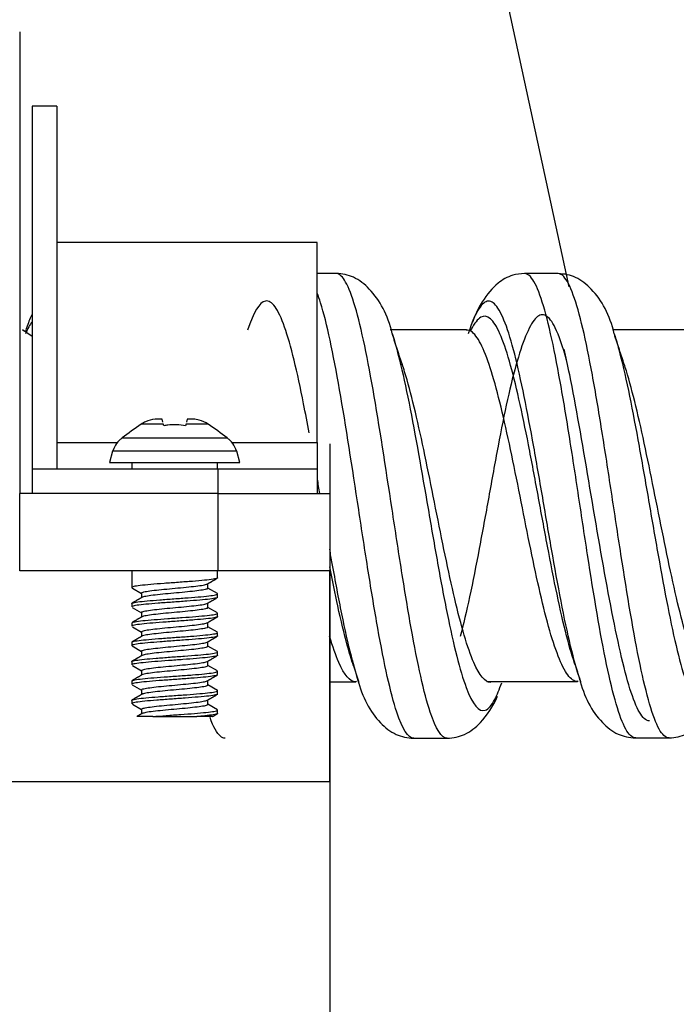
# Model space of a CAD drawing. Units: inches. Extents: x 0.3 to 16.7, y 0.3 to 10.7.
# Drawn here: x 3.5 to 4, y 5 to 5.8 of the extents above; entities that cross this region are included whole.
import ezdxf

# ---------------------------------------------------------------- set-up
doc = ezdxf.new("R2010")
doc.units = ezdxf.units.IN
doc.header["$MEASUREMENT"] = 0
doc.layers.add('GEOM', color=7, linetype='CONTINUOUS', lineweight=30)
doc.layers.add('TXT_NOTES_DIMS', color=7, linetype='CONTINUOUS', lineweight=30)

msp = doc.modelspace()

# ---------------------------------------------------------------- linework, layer by layer
at = {"layer": 'GEOM', "linetype": 'Continuous'}
for p, q in [((3.51197, 5.74175), (3.51197, 5.36925)), ((3.54197, 5.68175), (3.52197, 5.68175)), ((3.52197, 5.68175), (3.52197, 5.38925)), ((3.54197, 5.68175), (3.54197, 5.38925)), ((3.75197, 5.57175), (3.54197, 5.57175)), ((3.75197, 5.41031), (3.75197, 5.57175)), ((3.522, 5.49587), (3.5143, 5.50113)), ((3.51497, 5.50058), (3.51431, 5.50113)), ((3.51687, 5.50113), (3.51656, 5.50017)), ((3.87298, 5.50073), (3.87241, 5.50116)), ((3.87465, 5.50097), (3.87441, 5.50025)), ((3.62747, 5.42688), (3.62698, 5.42917)), ((3.64695, 5.42917), (3.64647, 5.42689)), ((3.62785, 5.42512), (3.60996, 5.42512)), ((3.66398, 5.42512), (3.64609, 5.42512)), ((3.54197, 5.41031), (3.59104, 5.41031)), ((3.59459, 5.41406), (3.67934, 5.41406)), ((3.6829, 5.41031), (3.75197, 5.41031)), ((3.75197, 5.41031), (3.75197, 5.38925)), ((3.58691, 5.40337), (3.58447, 5.39425)), ((3.68702, 5.40337), (3.58691, 5.40337)), ((3.58739, 5.40425), (3.58717, 5.40425)), ((3.68677, 5.40425), (3.68655, 5.40425)), ((3.68947, 5.39425), (3.68702, 5.40337)), ((3.58447, 5.39425), (3.68947, 5.39425)), ((3.60232, 5.39425), (3.60232, 5.38925)), ((3.67162, 5.38925), (3.67162, 5.39425)), ((3.52197, 5.38925), (3.67197, 5.38925)), ((3.52197, 5.38925), (3.52197, 5.36925)), ((3.67197, 5.38925), (3.75197, 5.38925)), ((3.67197, 5.36925), (3.67197, 5.38925)), ((3.75197, 5.38925), (3.75197, 5.36925)), ((3.67197, 5.36925), (3.51197, 5.36925)), ((3.51197, 5.30675), (3.51197, 5.36925)), ((3.67197, 5.36925), (3.76197, 5.36925)), ((3.67197, 5.30675), (3.67197, 5.36925)), ((3.76197, 5.36925), (3.76197, 5.30675)), ((3.67197, 5.30675), (3.51197, 5.30675)), ((3.60232, 5.30675), (3.60232, 5.29336)), ((3.67162, 5.30118), (3.67162, 5.30675)), ((3.76197, 5.30675), (3.67197, 5.30675)), ((3.76197, 5.13675), (3.76197, 5.30675)), ((3.60295, 5.29285), (3.61013, 5.28866)), ((3.66381, 5.29276), (3.66381, 5.29647)), ((3.67148, 5.28849), (3.66381, 5.29296)), ((3.61013, 5.28886), (3.61013, 5.28515)), ((3.67162, 5.28556), (3.67162, 5.28825)), ((3.60232, 5.28044), (3.60232, 5.27775)), ((3.60276, 5.27733), (3.61013, 5.27304)), ((3.66381, 5.27714), (3.66381, 5.28085)), ((3.67149, 5.27286), (3.66381, 5.27734)), ((3.61013, 5.27323), (3.61013, 5.26952)), ((3.67162, 5.26993), (3.67162, 5.27263)), ((3.60232, 5.26482), (3.60237, 5.26496)), ((3.60232, 5.26482), (3.60232, 5.26211)), ((3.60302, 5.26156), (3.61013, 5.25741)), ((3.66381, 5.26152), (3.66381, 5.26522)), ((3.67148, 5.25724), (3.66381, 5.26171)), ((3.61013, 5.25761), (3.61013, 5.2539)), ((3.67162, 5.25431), (3.67162, 5.257)), ((3.60232, 5.24919), (3.60232, 5.2465)), ((3.60258, 5.24619), (3.61013, 5.24179)), ((3.66381, 5.24589), (3.66381, 5.2496)), ((3.67146, 5.24162), (3.66381, 5.24609)), ((3.61013, 5.24198), (3.61013, 5.23827)), ((3.67162, 5.23868), (3.67162, 5.24138)), ((3.60232, 5.23356), (3.60232, 5.23087)), ((3.603, 5.23032), (3.61013, 5.22616)), ((3.66381, 5.23027), (3.66381, 5.23397)), ((3.67142, 5.22602), (3.66381, 5.23046)), ((3.61013, 5.22635), (3.61013, 5.22265)), ((3.67162, 5.22306), (3.67162, 5.22575)), ((3.60232, 5.21794), (3.60232, 5.21524)), ((3.6027, 5.21487), (3.61013, 5.21054)), ((3.66381, 5.21464), (3.66381, 5.21835)), ((3.67139, 5.21041), (3.66381, 5.21483)), ((3.78283, 5.21727), (3.78353, 5.21785)), ((3.96185, 5.21747), (3.9625, 5.21795)), ((3.61013, 5.21073), (3.61013, 5.20702)), ((3.67162, 5.20743), (3.67162, 5.21013)), ((3.60232, 5.20231), (3.60232, 5.19962)), ((3.60289, 5.19913), (3.61013, 5.19491)), ((3.61013, 5.1951), (3.61013, 5.1914)), ((3.66381, 5.19902), (3.66381, 5.20272)), ((3.67139, 5.19479), (3.66381, 5.19921)), ((3.61925, 5.18925), (3.65474, 5.18925)), ((3.67162, 5.19181), (3.67162, 5.1945)), ((3.22197, 5.13675), (3.76197, 5.13675))]:
    msp.add_line(p, q, dxfattribs=at)
for centre, start, end in [((3.60623, 5.3982), 162.38421, 165), ((3.6677, 5.3982), 15, 17.61579)]:
    msp.add_arc(centre, 0.02, start, end, dxfattribs=at)
for points, degree in [([(3.76714, 5.54676), (3.75955, 5.54676), (3.75197, 5.54676)], 2), ([(3.94618, 5.54662), (3.93271, 5.54662), (3.91924, 5.54662)], 2), ([(3.522, 5.50777), (3.52019, 5.50542), (3.51839, 5.50215), (3.51658, 5.49809)], 3), ([(3.87241, 5.50116), (3.84165, 5.50116), (3.81089, 5.50116)], 2), ([(3.82063, 5.47305), (3.81657, 5.48515), (3.81261, 5.49757)], 2), ([(4.05129, 5.50113), (4.02069, 5.50113), (3.99009, 5.50113)], 2), ([(3.99955, 5.4734), (3.99553, 5.48541), (3.99159, 5.49773)], 2), ([(3.62698, 5.42917), (3.62527, 5.42921), (3.62357, 5.42921), (3.62188, 5.42917)], 3), ([(3.65206, 5.42917), (3.65037, 5.42921), (3.64866, 5.42921), (3.64695, 5.42917)], 3), ([(3.60996, 5.42512), (3.60477, 5.42153), (3.59967, 5.41781), (3.59459, 5.41406)], 3), ([(3.62812, 5.42384), (3.62803, 5.42426), (3.62794, 5.42469), (3.62785, 5.42512)], 3), ([(3.64609, 5.42512), (3.646, 5.42469), (3.64591, 5.42426), (3.64582, 5.42384)], 3), ([(3.67934, 5.41406), (3.67427, 5.41781), (3.66917, 5.42153), (3.66398, 5.42512)], 3), ([(3.75411, 5.3691), (3.75342, 5.37306), (3.75273, 5.377), (3.75205, 5.38093)], 3), ([(3.66334, 5.2962), (3.6673, 5.29852), (3.67128, 5.30083)], 2), ([(3.61057, 5.28541), (3.60657, 5.28306), (3.60255, 5.28072)], 2), ([(3.66343, 5.28063), (3.66722, 5.28285), (3.67102, 5.28505)], 2), ([(3.61059, 5.26979), (3.60657, 5.26744), (3.60255, 5.2651)], 2), ([(3.66336, 5.26496), (3.66725, 5.26724), (3.67114, 5.2695)], 2), ([(3.61057, 5.25415), (3.60655, 5.2518), (3.60252, 5.24946)], 2), ([(3.66342, 5.24937), (3.66723, 5.2516), (3.67106, 5.25383)], 2), ([(3.61054, 5.23851), (3.60651, 5.23616), (3.60249, 5.23382)], 2), ([(3.66339, 5.23373), (3.66722, 5.23597), (3.67105, 5.2382)], 2), ([(3.78101, 5.23082), (3.78315, 5.22425), (3.78526, 5.21761)], 2), ([(3.96012, 5.23053), (3.96226, 5.22396), (3.96437, 5.21733)], 2), ([(3.61051, 5.22287), (3.60649, 5.22052), (3.60246, 5.21818)], 2), ([(3.66339, 5.2181), (3.66728, 5.22038), (3.67118, 5.22265)], 2), ([(3.76197, 5.21726), (3.7724, 5.21726), (3.78283, 5.21727)], 2), ([(3.88862, 5.21748), (3.92523, 5.21748), (3.96183, 5.21747)], 2), ([(3.6105, 5.20724), (3.60647, 5.20489), (3.60245, 5.20255)], 2), ([(3.66341, 5.20249), (3.66722, 5.20472), (3.67102, 5.20693)], 2), ([(3.61049, 5.19161), (3.60683, 5.18947)], 1), ([(3.66736, 5.18917), (3.66928, 5.1903), (3.67121, 5.19142)], 2), ([(3.82973, 5.1718), (3.84322, 5.17181), (3.8567, 5.17181)], 2), ([(4.00867, 5.17203), (4.02215, 5.17202), (4.03563, 5.17202)], 2)]:
    msp.add_open_spline(points, degree=degree, dxfattribs=at)
for points, knots in [([(3.81241, 5.49819), (3.80879, 5.51344), (3.79978, 5.53018), (3.78241, 5.5444), (3.77223, 5.5465), (3.76708, 5.54676)], [0, 0, 0, 0, 0.553787, 0.793671, 1, 1, 1, 1]), ([(3.85672, 5.17181), (3.85216, 5.17182), (3.84505, 5.18326), (3.8354, 5.22005), (3.82771, 5.2593), (3.82002, 5.30611), (3.80973, 5.37321), (3.79948, 5.44087), (3.78925, 5.49449), (3.78156, 5.52508), (3.77421, 5.54281), (3.7694, 5.54671), (3.76717, 5.54676)], [0, 0, 0, 0, 0.152418, 0.23831, 0.324201, 0.410093, 0.495984, 0.667767, 0.753659, 0.83955, 0.925441, 1, 1, 1, 1]), ([(3.91923, 5.54662), (3.9158, 5.54649), (3.90746, 5.54531), (3.89621, 5.53874), (3.88367, 5.52371), (3.87676, 5.5081), (3.8737, 5.49813)], [0, 0, 0, 0, 0.135609, 0.353827, 0.646908, 1, 1, 1, 1]), ([(4.00876, 5.17203), (4.00865, 5.17203), (4.00599, 5.17208), (4.00076, 5.17695), (3.99307, 5.19753), (3.98275, 5.24017), (3.97249, 5.30237), (3.9623, 5.37028), (3.95461, 5.42032), (3.94692, 5.46603), (3.93923, 5.50412), (3.93154, 5.53134), (3.92489, 5.54442), (3.9208, 5.54661), (3.91927, 5.54662)], [0, 0, 0, 0, 0.003545, 0.08949, 0.175436, 0.261381, 0.433272, 0.519218, 0.605164, 0.691109, 0.777055, 0.863, 0.948946, 1, 1, 1, 1]), ([(3.9915, 5.49802), (3.98788, 5.51328), (3.97888, 5.53004), (3.96148, 5.54429), (3.95132, 5.54638), (3.94617, 5.54662)], [0, 0, 0, 0, 0.553498, 0.793303, 1, 1, 1, 1]), ([(4.03565, 5.17202), (4.03556, 5.17202), (4.03291, 5.1721), (4.02768, 5.17698), (4.01999, 5.19758), (4.00971, 5.24035), (3.99945, 5.30259), (3.98923, 5.37041), (3.98154, 5.42042), (3.97384, 5.46612), (3.96615, 5.50419), (3.95846, 5.53137), (3.95182, 5.54442), (3.94774, 5.5466), (3.94623, 5.54662)], [0, 0, 0, 0, 0.003166, 0.089171, 0.175176, 0.261181, 0.433191, 0.519196, 0.605201, 0.691205, 0.77721, 0.863215, 0.94922, 1, 1, 1, 1]), ([(3.82974, 5.1718), (3.82518, 5.17182), (3.81808, 5.18321), (3.80847, 5.21998), (3.80078, 5.25921), (3.79309, 5.30604), (3.78277, 5.37295), (3.77252, 5.44066), (3.76232, 5.4944), (3.75632, 5.51833), (3.75287, 5.52842), (3.75199, 5.53075)], [0, 0, 0, 0, 0.175083, 0.273956, 0.372829, 0.471702, 0.570575, 0.768321, 0.867194, 0.966067, 1, 1, 1, 1]), ([(3.7454, 5.41815), (3.74391, 5.42624), (3.73987, 5.44758), (3.73332, 5.47826), (3.72563, 5.5053), (3.71794, 5.52172), (3.70792, 5.52796), (3.70056, 5.51539), (3.69579, 5.50111)], [0, 0, 0, 0, 0.090171, 0.245163, 0.400154, 0.555145, 0.710136, 1, 1, 1, 1]), ([(3.96438, 5.21732), (3.96427, 5.21764), (3.96158, 5.22559), (3.95371, 5.25405), (3.94345, 5.30882), (3.93329, 5.36881), (3.9256, 5.41294), (3.91791, 5.45326), (3.91022, 5.48684), (3.90253, 5.51089), (3.89484, 5.52424), (3.88715, 5.52544), (3.8804, 5.51613), (3.87624, 5.50562), (3.87466, 5.50102)], [0, 0, 0, 0, 0.003638, 0.089473, 0.261143, 0.346978, 0.432813, 0.518647, 0.604482, 0.690317, 0.776152, 0.861987, 0.947822, 1, 1, 1, 1]), ([(3.522, 5.51391), (3.52065, 5.51116), (3.51898, 5.50713), (3.51731, 5.50239), (3.51698, 5.50146)], [0, 0, 0, 0, 0.807865, 1, 1, 1, 1]), ([(3.953, 5.4769), (3.94995, 5.48786), (3.94443, 5.50401), (3.93639, 5.51453), (3.92871, 5.51303), (3.92102, 5.49999), (3.9105, 5.47002), (3.90025, 5.42204), (3.89026, 5.36621), (3.88257, 5.32439), (3.87498, 5.28534), (3.86983, 5.26349), (3.86733, 5.25393)], [0, 0, 0, 0, 0.108653, 0.19816, 0.287667, 0.377173, 0.46668, 0.645693, 0.7352, 0.824706, 0.914213, 1, 1, 1, 1]), ([(3.96037, 5.22981), (3.95793, 5.2367), (3.95031, 5.26241), (3.94019, 5.31245), (3.93003, 5.36806), (3.92235, 5.40895), (3.91466, 5.44632), (3.90697, 5.47744), (3.89927, 5.49974), (3.89158, 5.51211), (3.88389, 5.51323), (3.87845, 5.5063), (3.8756, 5.5006), (3.87534, 5.50006)], [0, 0, 0, 0, 0.08561, 0.266666, 0.357194, 0.447722, 0.538251, 0.628779, 0.719307, 0.809835, 0.900363, 0.990891, 1, 1, 1, 1]), ([(3.81239, 5.49827), (3.81435, 5.49214), (3.81887, 5.47573), (3.82852, 5.4314), (3.83877, 5.37181), (3.84902, 5.31248), (3.85671, 5.27124), (3.8644, 5.23664), (3.87467, 5.20228), (3.88492, 5.18927), (3.89445, 5.20041), (3.89886, 5.21113), (3.9007, 5.21652)], [0, 0, 0, 0, 0.066399, 0.153492, 0.327677, 0.41477, 0.501863, 0.588955, 0.676048, 0.850233, 0.937326, 1, 1, 1, 1]), ([(3.96178, 5.21747), (3.96174, 5.21747), (3.95916, 5.21752), (3.95399, 5.22112), (3.9463, 5.23665), (3.93593, 5.26866), (3.92567, 5.31567), (3.91553, 5.36733), (3.90784, 5.40526), (3.90015, 5.43994), (3.89246, 5.46881), (3.88477, 5.48951), (3.87792, 5.49974), (3.87363, 5.50129), (3.8719, 5.50113)], [0, 0, 0, 0, 0.001289, 0.086845, 0.172401, 0.257958, 0.42907, 0.514626, 0.600183, 0.685739, 0.771295, 0.856851, 0.942408, 1, 1, 1, 1]), ([(3.99172, 5.49732), (3.99287, 5.4937), (3.99658, 5.48088), (4.00285, 5.45352), (4.01054, 5.41327), (4.01823, 5.36921), (4.02849, 5.30953), (4.03875, 5.25463), (4.049, 5.21681), (4.05669, 5.19863), (4.06438, 5.19226), (4.07242, 5.19794), (4.0779, 5.2108), (4.08081, 5.2198)], [0, 0, 0, 0, 0.038574, 0.12492, 0.211265, 0.297611, 0.383956, 0.556647, 0.642993, 0.729339, 0.815684, 0.90203, 1, 1, 1, 1]), ([(4.01999, 5.18573), (4.0192, 5.1857), (4.01585, 5.18646), (4.00993, 5.19448), (4.00224, 5.21637), (3.99455, 5.24863), (3.98402, 5.30153), (3.97085, 5.37999), (3.95907, 5.44918), (3.95253, 5.47937), (3.95104, 5.48576)], [0, 0, 0, 0, 0.034544, 0.14687, 0.259195, 0.37152, 0.483845, 0.708495, 0.933146, 1, 1, 1, 1]), ([(3.89184, 5.21681), (3.8873, 5.21686), (3.88019, 5.22562), (3.87051, 5.25354), (3.86282, 5.28339), (3.85513, 5.31894), (3.84489, 5.37014), (3.83463, 5.42152), (3.82564, 5.45706), (3.82179, 5.46958), (3.82051, 5.47342)], [0, 0, 0, 0, 0.191029, 0.298872, 0.406715, 0.514558, 0.622402, 0.838088, 0.945931, 1, 1, 1, 1]), ([(4.0708, 5.21695), (4.0707, 5.21695), (4.06803, 5.21702), (4.06279, 5.22076), (4.0551, 5.23644), (4.04486, 5.26909), (4.03461, 5.31644), (4.02434, 5.36787), (4.01665, 5.40586), (4.00895, 5.44056), (4.00323, 5.46207), (4.00008, 5.47184), (3.99948, 5.47361)], [0, 0, 0, 0, 0.004433, 0.112276, 0.220119, 0.327962, 0.543649, 0.651492, 0.759335, 0.867178, 0.975021, 1, 1, 1, 1]), ([(3.62188, 5.42917), (3.62164, 5.42915), (3.6214, 5.42913), (3.61855, 5.42885), (3.61594, 5.4282), (3.6123, 5.42657), (3.61109, 5.42589), (3.60996, 5.42512)], [0, 0, 0, 0, 0.055636, 0.055636, 0.676623, 0.676623, 1, 1, 1, 1]), ([(3.66398, 5.42512), (3.66178, 5.42663), (3.65925, 5.42776), (3.65515, 5.42882), (3.6536, 5.42906), (3.65206, 5.42917)], [0, 0, 0, 0, 0.636143, 0.636143, 1, 1, 1, 1]), ([(3.64582, 5.42384), (3.64109, 5.42476), (3.63614, 5.42496), (3.63028, 5.42422), (3.62919, 5.42404), (3.62812, 5.42384)], [0, 0, 0, 0, 0.817086, 0.817086, 1, 1, 1, 1]), ([(3.59459, 5.41406), (3.59382, 5.41349), (3.59309, 5.41287), (3.59076, 5.41058), (3.58937, 5.40866), (3.58799, 5.40584), (3.58766, 5.40505), (3.58739, 5.40425)], [0, 0, 0, 0, 0.231164, 0.231164, 0.793502, 0.793502, 1, 1, 1, 1]), ([(3.68655, 5.40425), (3.68627, 5.40506), (3.68594, 5.40586), (3.68456, 5.40867), (3.68319, 5.41057), (3.68086, 5.41285), (3.68012, 5.41349), (3.67934, 5.41406)], [0, 0, 0, 0, 0.209824, 0.209824, 0.765755, 0.765755, 1, 1, 1, 1]), ([(3.78588, 5.21578), (3.78374, 5.22196), (3.77906, 5.23822), (3.77178, 5.27095), (3.76596, 5.30221), (3.76268, 5.32043), (3.76198, 5.32434)], [0, 0, 0, 0, 0.270375, 0.591781, 0.913187, 1, 1, 1, 1]), ([(3.78119, 5.23031), (3.77953, 5.23516), (3.77532, 5.2491), (3.76891, 5.27578), (3.76418, 5.29905), (3.762, 5.31008)], [0, 0, 0, 0, 0.261187, 0.661224, 1, 1, 1, 1]), ([(3.67161, 5.30117), (3.67161, 5.30107), (3.67152, 5.30096), (3.67082, 5.30059), (3.66964, 5.30032), (3.66613, 5.29975), (3.66375, 5.29945), (3.65814, 5.2989), (3.65482, 5.29863), (3.64774, 5.29808), (3.64388, 5.29778), (3.63613, 5.2972), (3.63215, 5.29693), (3.62461, 5.29639), (3.62096, 5.29611), (3.61449, 5.29553), (3.61159, 5.29524), (3.60692, 5.29471), (3.60509, 5.29443), (3.60275, 5.29386), (3.60221, 5.29356), (3.60237, 5.2932), (3.60248, 5.29311), (3.60264, 5.29303)], [0, 0, 0, 0, 0.039344, 0.039344, 0.142572, 0.142572, 0.245776, 0.245776, 0.349022, 0.349022, 0.452229, 0.452229, 0.55548, 0.55548, 0.658688, 0.658688, 0.761908, 0.761908, 0.865136, 0.865136, 0.968346, 0.968346, 1, 1, 1, 1]), ([(3.61013, 5.28885), (3.61013, 5.28904), (3.61036, 5.28924), (3.61149, 5.28972), (3.61269, 5.29), (3.61592, 5.29054), (3.618, 5.29082), (3.62275, 5.2914), (3.62547, 5.29169), (3.63118, 5.29224), (3.63425, 5.2925), (3.64028, 5.29307), (3.64333, 5.29336), (3.649, 5.29393), (3.65169, 5.2942), (3.65635, 5.29475), (3.65838, 5.29504), (3.6615, 5.29561), (3.66263, 5.29589), (3.66331, 5.29619), (3.66336, 5.29622), (3.66342, 5.29625)], [0, 0, 0, 0, 0.076733, 0.076733, 0.190721, 0.190721, 0.304698, 0.304698, 0.418661, 0.418661, 0.532659, 0.532659, 0.646603, 0.646603, 0.760622, 0.760622, 0.874577, 0.874577, 0.988569, 0.988569, 1, 1, 1, 1]), ([(3.6638, 5.29277), (3.6638, 5.2927), (3.66378, 5.29264), (3.6635, 5.29229), (3.66274, 5.292), (3.66031, 5.29144), (3.65859, 5.29117), (3.65446, 5.29061), (3.65199, 5.29032), (3.64663, 5.28975), (3.64367, 5.28948), (3.6377, 5.28893), (3.6346, 5.28864), (3.62869, 5.28807), (3.62579, 5.28778), (3.62061, 5.28724), (3.61825, 5.28696), (3.6144, 5.28639), (3.61285, 5.2861), (3.61121, 5.28566), (3.61076, 5.28551), (3.61048, 5.28535)], [0, 0, 0, 0, 0.025298, 0.025298, 0.139031, 0.139031, 0.252832, 0.252832, 0.366567, 0.366567, 0.480356, 0.480356, 0.594091, 0.594091, 0.707855, 0.707855, 0.821623, 0.821623, 0.935365, 0.935365, 1, 1, 1, 1]), ([(3.60232, 5.28044), (3.60232, 5.28061), (3.60255, 5.28077), (3.60379, 5.2812), (3.60524, 5.28148), (3.60923, 5.28205), (3.61182, 5.28235), (3.6178, 5.28289), (3.62127, 5.28316), (3.62856, 5.28373), (3.63248, 5.28403), (3.64026, 5.28459), (3.64421, 5.28486), (3.65159, 5.2854), (3.65512, 5.28569), (3.66126, 5.28627), (3.66397, 5.28655), (3.66819, 5.28709), (3.66976, 5.28737), (3.67157, 5.28795), (3.67183, 5.28824), (3.67142, 5.28852), (3.67141, 5.28853), (3.67139, 5.28854)], [0, 0, 0, 0, 0.06184, 0.06184, 0.165695, 0.165695, 0.269546, 0.269546, 0.373422, 0.373422, 0.477269, 0.477269, 0.581165, 0.581165, 0.685008, 0.685008, 0.788885, 0.788885, 0.892741, 0.892741, 0.996602, 0.996602, 1, 1, 1, 1]), ([(3.67138, 5.28527), (3.67117, 5.28514), (3.67082, 5.28502), (3.66928, 5.28462), (3.66757, 5.28433), (3.66311, 5.28376), (3.6603, 5.28347), (3.65397, 5.28293), (3.65038, 5.28266), (3.64291, 5.28208), (3.63894, 5.28178), (3.63117, 5.28123), (3.62727, 5.28097), (3.62009, 5.28041), (3.61671, 5.28012), (3.61093, 5.27955), (3.60844, 5.27928), (3.60471, 5.27873), (3.60341, 5.27844), (3.60247, 5.27801), (3.60232, 5.27787), (3.60232, 5.27774)], [0, 0, 0, 0, 0.051907, 0.051907, 0.163644, 0.163644, 0.275403, 0.275403, 0.38716, 0.38716, 0.498904, 0.498904, 0.610682, 0.610682, 0.722415, 0.722415, 0.834199, 0.834199, 0.94594, 0.94594, 1, 1, 1, 1]), ([(3.61013, 5.27322), (3.61013, 5.27328), (3.61015, 5.27335), (3.61042, 5.2737), (3.61116, 5.27399), (3.61358, 5.27455), (3.61528, 5.27482), (3.61939, 5.27537), (3.62186, 5.27567), (3.62721, 5.27624), (3.63016, 5.27651), (3.63613, 5.27705), (3.63923, 5.27734), (3.64515, 5.27792), (3.64805, 5.2782), (3.65324, 5.27875), (3.6556, 5.27903), (3.65948, 5.2796), (3.66104, 5.27989), (3.66277, 5.28034), (3.66325, 5.28051), (3.66353, 5.28069)], [0, 0, 0, 0, 0.024797, 0.024797, 0.13773, 0.13773, 0.250731, 0.250731, 0.363666, 0.363666, 0.476654, 0.476654, 0.58959, 0.58959, 0.702552, 0.702552, 0.815521, 0.815521, 0.928462, 0.928462, 1, 1, 1, 1]), ([(3.6638, 5.27714), (3.6638, 5.27695), (3.66356, 5.27675), (3.66241, 5.27627), (3.6612, 5.27599), (3.65794, 5.27544), (3.65585, 5.27516), (3.6511, 5.27459), (3.64837, 5.2743), (3.64265, 5.27375), (3.63958, 5.27348), (3.63355, 5.27292), (3.6305, 5.27262), (3.62484, 5.27206), (3.62215, 5.27178), (3.61751, 5.27124), (3.61549, 5.27094), (3.61239, 5.27037), (3.61127, 5.27009), (3.61061, 5.26979), (3.61056, 5.26977), (3.61051, 5.26974)], [0, 0, 0, 0, 0.07718, 0.07718, 0.191162, 0.191162, 0.305131, 0.305131, 0.419088, 0.419088, 0.533076, 0.533076, 0.647013, 0.647013, 0.761026, 0.761026, 0.874973, 0.874973, 0.988958, 0.988958, 1, 1, 1, 1]), ([(3.67162, 5.26993), (3.67162, 5.26986), (3.67158, 5.2698), (3.67121, 5.26946), (3.67023, 5.26919), (3.66709, 5.26864), (3.66488, 5.26834), (3.65956, 5.26777), (3.65637, 5.26751), (3.64946, 5.26696), (3.64565, 5.26667), (3.63796, 5.26609), (3.63396, 5.26581), (3.62633, 5.26527), (3.6226, 5.26499), (3.61592, 5.26442), (3.61288, 5.26412), (3.60789, 5.26358), (3.60588, 5.26331), (3.60315, 5.26275), (3.6024, 5.26244), (3.60232, 5.26214), (3.60232, 5.26213), (3.60232, 5.26211)], [0, 0, 0, 0, 0.024779, 0.024779, 0.13244, 0.13244, 0.240062, 0.240062, 0.347735, 0.347735, 0.455363, 0.455363, 0.563027, 0.563027, 0.670663, 0.670663, 0.778295, 0.778295, 0.885953, 0.885953, 0.993581, 0.993581, 1, 1, 1, 1]), ([(3.60264, 5.26515), (3.60305, 5.26536), (3.60385, 5.26557), (3.6065, 5.26606), (3.60864, 5.26636), (3.61385, 5.26693), (3.61699, 5.26719), (3.62382, 5.26774), (3.62761, 5.26803), (3.63528, 5.26861), (3.63928, 5.26889), (3.64693, 5.26943), (3.65069, 5.2697), (3.65745, 5.27027), (3.66055, 5.27057), (3.66566, 5.27112), (3.66774, 5.27139), (3.67061, 5.27195), (3.67144, 5.27225), (3.67161, 5.27257), (3.67162, 5.2726), (3.67162, 5.27263)], [0, 0, 0, 0, 0.086679, 0.086679, 0.199208, 0.199208, 0.311788, 0.311788, 0.424325, 0.424325, 0.536891, 0.536891, 0.649439, 0.649439, 0.761975, 0.761975, 0.874544, 0.874544, 0.987078, 0.987078, 1, 1, 1, 1]), ([(3.61013, 5.2576), (3.61013, 5.25781), (3.61043, 5.25804), (3.61178, 5.25854), (3.61307, 5.25882), (3.61646, 5.25937), (3.61861, 5.25965), (3.62346, 5.26022), (3.62623, 5.26051), (3.632, 5.26106), (3.63508, 5.26133), (3.64111, 5.2619), (3.64414, 5.26219), (3.64974, 5.26275), (3.65238, 5.26303), (3.65692, 5.26358), (3.65888, 5.26387), (3.66184, 5.26444), (3.66288, 5.26472), (3.66341, 5.265), (3.66342, 5.265), (3.66343, 5.26501)], [0, 0, 0, 0, 0.086931, 0.086931, 0.200784, 0.200784, 0.314611, 0.314611, 0.428437, 0.428437, 0.542282, 0.542282, 0.656084, 0.656084, 0.769962, 0.769962, 0.883771, 0.883771, 0.997626, 0.997626, 1, 1, 1, 1]), ([(3.6638, 5.26152), (3.6638, 5.26148), (3.6638, 5.26144), (3.66364, 5.26112), (3.66298, 5.26082), (3.66071, 5.26026), (3.65908, 5.25999), (3.65509, 5.25944), (3.65267, 5.25914), (3.6474, 5.25858), (3.64448, 5.2583), (3.63853, 5.25776), (3.63543, 5.25747), (3.62948, 5.2569), (3.62656, 5.25661), (3.62128, 5.25606), (3.61886, 5.25579), (3.61487, 5.25522), (3.61323, 5.25492), (3.61134, 5.25446), (3.6108, 5.25428), (3.61047, 5.2541)], [0, 0, 0, 0, 0.015156, 0.015156, 0.128776, 0.128776, 0.24247, 0.24247, 0.356097, 0.356097, 0.46977, 0.46977, 0.5834, 0.5834, 0.697045, 0.697045, 0.810713, 0.810713, 0.924341, 0.924341, 1, 1, 1, 1]), ([(3.67162, 5.2543), (3.67161, 5.25412), (3.67133, 5.25394), (3.66992, 5.2535), (3.6684, 5.25322), (3.66428, 5.25264), (3.66162, 5.25235), (3.65554, 5.25181), (3.65204, 5.25153), (3.6447, 5.25097), (3.64076, 5.25067), (3.63298, 5.25011), (3.62904, 5.24984), (3.62171, 5.24929), (3.61822, 5.249), (3.61217, 5.24843), (3.60953, 5.24815), (3.60544, 5.24761), (3.60395, 5.24733), (3.60232, 5.24676), (3.60212, 5.24648), (3.60253, 5.24622)], [0, 0, 0, 0, 0.067684, 0.067684, 0.171714, 0.171714, 0.275747, 0.275747, 0.379798, 0.379798, 0.483824, 0.483824, 0.587897, 0.587897, 0.691918, 0.691918, 0.795977, 0.795977, 0.900009, 0.900009, 1, 1, 1, 1]), ([(3.60261, 5.24951), (3.60279, 5.24961), (3.60306, 5.24971), (3.6044, 5.25008), (3.60603, 5.25036), (3.61037, 5.25094), (3.61312, 5.25123), (3.61935, 5.25177), (3.62292, 5.25204), (3.63034, 5.25261), (3.6343, 5.25291), (3.64207, 5.25347), (3.64599, 5.25373), (3.65323, 5.25428), (3.65665, 5.25458), (3.66254, 5.25515), (3.66509, 5.25542), (3.66896, 5.25596), (3.67033, 5.25625), (3.67142, 5.2567), (3.67161, 5.25685), (3.67161, 5.25701)], [0, 0, 0, 0, 0.041292, 0.041292, 0.153527, 0.153527, 0.265777, 0.265777, 0.378034, 0.378034, 0.490272, 0.490272, 0.602551, 0.602551, 0.71478, 0.71478, 0.827057, 0.827057, 0.939296, 0.939296, 1, 1, 1, 1]), ([(3.78279, 5.21727), (3.77827, 5.21734), (3.7713, 5.22577), (3.76441, 5.24574), (3.76194, 5.25403)], [0, 0, 0, 0, 0.644272, 1, 1, 1, 1]), ([(3.61013, 5.24198), (3.61013, 5.24206), (3.61018, 5.24215), (3.61059, 5.24253), (3.61142, 5.24282), (3.614, 5.24337), (3.61579, 5.24364), (3.62003, 5.2442), (3.62256, 5.2445), (3.62799, 5.24506), (3.63097, 5.24534), (3.63696, 5.24588), (3.64006, 5.24617), (3.64594, 5.24675), (3.6488, 5.24703), (3.6539, 5.24758), (3.6562, 5.24785), (3.65993, 5.24843), (3.66141, 5.24872), (3.66289, 5.24914), (3.66327, 5.24928), (3.6635, 5.24942)], [0, 0, 0, 0, 0.0347, 0.0347, 0.147887, 0.147887, 0.26113, 0.26113, 0.374313, 0.374313, 0.487556, 0.487556, 0.600736, 0.600736, 0.713956, 0.713956, 0.827165, 0.827165, 0.940361, 0.940361, 1, 1, 1, 1]), ([(3.6638, 5.24589), (3.6638, 5.24573), (3.66362, 5.24556), (3.66267, 5.2451), (3.66155, 5.24481), (3.65846, 5.24427), (3.65644, 5.24399), (3.6518, 5.24342), (3.64912, 5.24313), (3.64346, 5.24258), (3.64041, 5.24231), (3.63437, 5.24175), (3.63131, 5.24145), (3.62559, 5.24088), (3.62285, 5.24061), (3.61809, 5.24006), (3.616, 5.23977), (3.61275, 5.2392), (3.61154, 5.23892), (3.61069, 5.23859), (3.61056, 5.23853), (3.61046, 5.23846)], [0, 0, 0, 0, 0.066968, 0.066968, 0.180465, 0.180465, 0.293968, 0.293968, 0.407444, 0.407444, 0.520965, 0.520965, 0.634427, 0.634427, 0.747959, 0.747959, 0.861435, 0.861435, 0.974938, 0.974938, 1, 1, 1, 1]), ([(3.60232, 5.23357), (3.60232, 5.23366), (3.60239, 5.23375), (3.60295, 5.23411), (3.60406, 5.23438), (3.60743, 5.23494), (3.60974, 5.23524), (3.61525, 5.2358), (3.61851, 5.23607), (3.62553, 5.23662), (3.62937, 5.23692), (3.6371, 5.23749), (3.6411, 5.23777), (3.64867, 5.2383), (3.65235, 5.23859), (3.6589, 5.23916), (3.66186, 5.23945), (3.66665, 5.23999), (3.66855, 5.24027), (3.67104, 5.24083), (3.67166, 5.24114), (3.6716, 5.2415), (3.67152, 5.24159), (3.67137, 5.24168)], [0, 0, 0, 0, 0.033681, 0.033681, 0.137423, 0.137423, 0.241134, 0.241134, 0.344893, 0.344893, 0.448609, 0.448609, 0.552367, 0.552367, 0.656087, 0.656087, 0.759812, 0.759812, 0.863553, 0.863553, 0.96727, 0.96727, 1, 1, 1, 1]), ([(3.67162, 5.23868), (3.67162, 5.23866), (3.67161, 5.23863), (3.67151, 5.23833), (3.67073, 5.23807), (3.66797, 5.23752), (3.66594, 5.23722), (3.66092, 5.23665), (3.65786, 5.23638), (3.65115, 5.23584), (3.64741, 5.23555), (3.63978, 5.23497), (3.63578, 5.23468), (3.62809, 5.23414), (3.62428, 5.23387), (3.6174, 5.23331), (3.61423, 5.233), (3.60893, 5.23245), (3.60674, 5.23219), (3.60364, 5.23163), (3.60269, 5.23133), (3.60235, 5.23098), (3.60232, 5.23092), (3.60232, 5.23086)], [0, 0, 0, 0, 0.00861, 0.00861, 0.116264, 0.116264, 0.223869, 0.223869, 0.331518, 0.331518, 0.439133, 0.439133, 0.546766, 0.546766, 0.654395, 0.654395, 0.762003, 0.762003, 0.869652, 0.869652, 0.977261, 0.977261, 1, 1, 1, 1]), ([(3.61013, 5.22635), (3.61013, 5.22659), (3.61051, 5.22684), (3.61209, 5.22737), (3.61347, 5.22765), (3.61701, 5.22819), (3.61923, 5.22848), (3.62419, 5.22905), (3.627, 5.22934), (3.63282, 5.22988), (3.63591, 5.23016), (3.64192, 5.23073), (3.64494, 5.23102), (3.65047, 5.23158), (3.65306, 5.23185), (3.65747, 5.2324), (3.65935, 5.2327), (3.66208, 5.23325), (3.66301, 5.23352), (3.66346, 5.23377)], [0, 0, 0, 0, 0.096742, 0.096742, 0.210379, 0.210379, 0.323973, 0.323973, 0.437581, 0.437581, 0.551192, 0.551192, 0.664772, 0.664772, 0.77842, 0.77842, 0.892003, 0.892003, 1, 1, 1, 1]), ([(3.66381, 5.23027), (3.66381, 5.23026), (3.6638, 5.23025), (3.66376, 5.22995), (3.66319, 5.22965), (3.6611, 5.22909), (3.65955, 5.22882), (3.65569, 5.22827), (3.65334, 5.22797), (3.64817, 5.2274), (3.64527, 5.22712), (3.63936, 5.22658), (3.63626, 5.2263), (3.63028, 5.22573), (3.62733, 5.22543), (3.62197, 5.22488), (3.61949, 5.22461), (3.61536, 5.22405), (3.61364, 5.22375), (3.61145, 5.22325), (3.61078, 5.22303), (3.61042, 5.22282)], [0, 0, 0, 0, 0.005217, 0.005217, 0.118313, 0.118313, 0.231484, 0.231484, 0.344591, 0.344591, 0.457735, 0.457735, 0.57085, 0.57085, 0.683964, 0.683964, 0.797118, 0.797118, 0.910222, 0.910222, 1, 1, 1, 1]), ([(3.67161, 5.22305), (3.67162, 5.22291), (3.67145, 5.22277), (3.67048, 5.22237), (3.66915, 5.2221), (3.66538, 5.22153), (3.66288, 5.22123), (3.65706, 5.22068), (3.65367, 5.22041), (3.64647, 5.21985), (3.64256, 5.21955), (3.6348, 5.21898), (3.63083, 5.21872), (3.62337, 5.21817), (3.61979, 5.21789), (3.61349, 5.21731), (3.61069, 5.21703), (3.60627, 5.21649), (3.60458, 5.21621), (3.60274, 5.2157), (3.60233, 5.21546), (3.60232, 5.21524)], [0, 0, 0, 0, 0.053873, 0.053873, 0.161549, 0.161549, 0.26921, 0.26921, 0.376907, 0.376907, 0.484568, 0.484568, 0.59228, 0.59228, 0.699939, 0.699939, 0.807623, 0.807623, 0.9153, 0.9153, 1, 1, 1, 1]), ([(3.60256, 5.21823), (3.60281, 5.21838), (3.60327, 5.21853), (3.60509, 5.21896), (3.60692, 5.21925), (3.61158, 5.21982), (3.61449, 5.2201), (3.62095, 5.22064), (3.6246, 5.22092), (3.63214, 5.2215), (3.63612, 5.2218), (3.64387, 5.22234), (3.64774, 5.22261), (3.65482, 5.22317), (3.65813, 5.22347), (3.66374, 5.22403), (3.66613, 5.2243), (3.66964, 5.22484), (3.67082, 5.22514), (3.67152, 5.22554), (3.67162, 5.22565), (3.67161, 5.22576)], [0, 0, 0, 0, 0.062248, 0.062248, 0.174017, 0.174017, 0.285819, 0.285819, 0.397605, 0.397605, 0.50939, 0.50939, 0.621196, 0.621196, 0.732963, 0.732963, 0.844783, 0.844783, 0.956558, 0.956558, 1, 1, 1, 1]), ([(3.78456, 5.21974), (3.78811, 5.20472), (3.79705, 5.18823), (3.81442, 5.17415), (3.82458, 5.17206), (3.82972, 5.1718)], [0, 0, 0, 0, 0.555891, 0.795015, 1, 1, 1, 1]), ([(3.96335, 5.22044), (3.96698, 5.20517), (3.97599, 5.18844), (3.99339, 5.17435), (4.00355, 5.17227), (4.00869, 5.17203)], [0, 0, 0, 0, 0.554597, 0.794037, 1, 1, 1, 1]), ([(3.61013, 5.21073), (3.61013, 5.21084), (3.61021, 5.21095), (3.61078, 5.21135), (3.6117, 5.21165), (3.61445, 5.2122), (3.61631, 5.21247), (3.62069, 5.21303), (3.62327, 5.21333), (3.62878, 5.21389), (3.63178, 5.21416), (3.6378, 5.21471), (3.64089, 5.215), (3.64672, 5.21557), (3.64954, 5.21586), (3.65454, 5.2164), (3.65677, 5.21668), (3.66035, 5.21726), (3.66175, 5.21754), (3.663, 5.21793), (3.66328, 5.21804), (3.66348, 5.21816)], [0, 0, 0, 0, 0.045072, 0.045072, 0.1585, 0.1585, 0.27197, 0.27197, 0.385388, 0.385388, 0.498867, 0.498867, 0.61228, 0.61228, 0.725743, 0.725743, 0.839179, 0.839179, 0.952615, 0.952615, 1, 1, 1, 1]), ([(3.6638, 5.21465), (3.6638, 5.2145), (3.66368, 5.21436), (3.66292, 5.21393), (3.66189, 5.21364), (3.65895, 5.21309), (3.65701, 5.21282), (3.65249, 5.21225), (3.64985, 5.21196), (3.64426, 5.2114), (3.64123, 5.21113), (3.6352, 5.21058), (3.63213, 5.21028), (3.62635, 5.20971), (3.62357, 5.20943), (3.6187, 5.20889), (3.61654, 5.2086), (3.61313, 5.20803), (3.61183, 5.20774), (3.61078, 5.20738), (3.61057, 5.20728), (3.61042, 5.20719)], [0, 0, 0, 0, 0.056809, 0.056809, 0.169868, 0.169868, 0.28295, 0.28295, 0.395993, 0.395993, 0.509091, 0.509091, 0.622124, 0.622124, 0.735219, 0.735219, 0.848271, 0.848271, 0.961337, 0.961337, 1, 1, 1, 1]), ([(4.03565, 5.17202), (4.04079, 5.17226), (4.05093, 5.17434), (4.06708, 5.18738), (4.07564, 5.20207), (4.07939, 5.21446)], [0, 0, 0, 0, 0.223888, 0.482641, 1, 1, 1, 1]), ([(3.60232, 5.20232), (3.60232, 5.20246), (3.60247, 5.20259), (3.6034, 5.20298), (3.6047, 5.20326), (3.60844, 5.20383), (3.61092, 5.20413), (3.6167, 5.20468), (3.62009, 5.20494), (3.62727, 5.2055), (3.63116, 5.2058), (3.63893, 5.20637), (3.6429, 5.20664), (3.65037, 5.20718), (3.65397, 5.20747), (3.66029, 5.20805), (3.6631, 5.20833), (3.66757, 5.20887), (3.66928, 5.20915), (3.67138, 5.20972), (3.6718, 5.21002), (3.67149, 5.21035), (3.67141, 5.21041), (3.6713, 5.21047)], [0, 0, 0, 0, 0.049299, 0.049299, 0.152503, 0.152503, 0.255692, 0.255692, 0.358915, 0.358915, 0.462104, 0.462104, 0.565342, 0.565342, 0.668529, 0.668529, 0.771739, 0.771739, 0.874943, 0.874943, 0.978139, 0.978139, 1, 1, 1, 1]), ([(3.67138, 5.20714), (3.67112, 5.20698), (3.67064, 5.20683), (3.66876, 5.2064), (3.66691, 5.20611), (3.66221, 5.20553), (3.65929, 5.20525), (3.65279, 5.20471), (3.64913, 5.20443), (3.64159, 5.20386), (3.63761, 5.20356), (3.62986, 5.20302), (3.626, 5.20275), (3.61894, 5.20219), (3.61564, 5.20189), (3.61006, 5.20133), (3.6077, 5.20106), (3.60422, 5.20051), (3.60307, 5.20022), (3.60241, 5.19982), (3.60232, 5.19972), (3.60232, 5.19962)], [0, 0, 0, 0, 0.064546, 0.064546, 0.176361, 0.176361, 0.28821, 0.28821, 0.400041, 0.400041, 0.511872, 0.511872, 0.623722, 0.623722, 0.735536, 0.735536, 0.847401, 0.847401, 0.959221, 0.959221, 1, 1, 1, 1]), ([(3.8567, 5.17181), (3.86184, 5.17205), (3.872, 5.17414), (3.88603, 5.18563), (3.89371, 5.19729), (3.89723, 5.20566)], [0, 0, 0, 0, 0.256146, 0.553055, 1, 1, 1, 1]), ([(3.61013, 5.1951), (3.61013, 5.19537), (3.6106, 5.19565), (3.61243, 5.1962), (3.61389, 5.19647), (3.61758, 5.19702), (3.61986, 5.19731), (3.62493, 5.19788), (3.62778, 5.19816), (3.63365, 5.19871), (3.63674, 5.19898), (3.64274, 5.19956), (3.64573, 5.19985), (3.65118, 5.2004), (3.65372, 5.20067), (3.65801, 5.20123), (3.65981, 5.20153), (3.66231, 5.20207), (3.66313, 5.20231), (3.66352, 5.20256)], [0, 0, 0, 0, 0.106269, 0.106269, 0.219404, 0.219404, 0.332484, 0.332484, 0.44559, 0.44559, 0.558683, 0.558683, 0.671759, 0.671759, 0.784892, 0.784892, 0.897965, 0.897965, 1, 1, 1, 1]), ([(3.66381, 5.19902), (3.66381, 5.19875), (3.66333, 5.19847), (3.66146, 5.19791), (3.65999, 5.19764), (3.65629, 5.19709), (3.65399, 5.1968), (3.64892, 5.19623), (3.64606, 5.19595), (3.64019, 5.19541), (3.63709, 5.19513), (3.63109, 5.19455), (3.62811, 5.19426), (3.62267, 5.19371), (3.62013, 5.19344), (3.61586, 5.19288), (3.61407, 5.19258), (3.61159, 5.19205), (3.61079, 5.1918), (3.6104, 5.19155)], [0, 0, 0, 0, 0.107856, 0.107856, 0.22081, 0.22081, 0.333708, 0.333708, 0.446633, 0.446633, 0.559543, 0.559543, 0.672439, 0.672439, 0.785389, 0.785389, 0.89828, 0.89828, 1, 1, 1, 1]), ([(3.61925, 5.18925), (3.61894, 5.18925), (3.61862, 5.18925), (3.61522, 5.18925), (3.61254, 5.18925), (3.60879, 5.18925), (3.60752, 5.18925), (3.60661, 5.18925), (3.60646, 5.18925), (3.60645, 5.18925)], [0, 0, 0, 0, 0.040337, 0.040337, 0.451923, 0.451923, 0.825946, 0.825946, 1, 1, 1, 1]), ([(3.61925, 5.18925), (3.6226, 5.18952), (3.62633, 5.18981), (3.63395, 5.19038), (3.63794, 5.19067), (3.64565, 5.19121), (3.64946, 5.19148), (3.65636, 5.19205), (3.65955, 5.19235), (3.66487, 5.1929), (3.66709, 5.19317), (3.67023, 5.19373), (3.67121, 5.19402), (3.67158, 5.19438), (3.67162, 5.19444), (3.67162, 5.19451)], [0, 0, 0, 0, 0.160443, 0.160443, 0.320909, 0.320909, 0.481373, 0.481373, 0.641803, 0.641803, 0.802296, 0.802296, 0.962729, 0.962729, 1, 1, 1, 1]), ([(3.67162, 5.1918), (3.67162, 5.19171), (3.67154, 5.19161), (3.67093, 5.19125), (3.66981, 5.19098), (3.6664, 5.19041), (3.66406, 5.19011), (3.65933, 5.18963), (3.65711, 5.18944), (3.65474, 5.18925)], [0, 0, 0, 0, 0.113704, 0.113704, 0.441305, 0.441305, 0.768817, 0.768817, 1, 1, 1, 1]), ([(3.66748, 5.18925), (3.66743, 5.18925), (3.66699, 5.18925), (3.66521, 5.18925), (3.66366, 5.18925), (3.65974, 5.18925), (3.65737, 5.18925), (3.65474, 5.18925)], [0, 0, 0, 0, 0.290109, 0.290109, 0.654357, 0.654357, 1, 1, 1, 1]), ([(3.67759, 5.17185), (3.67634, 5.17181), (3.67229, 5.17344), (3.66825, 5.18089), (3.66547, 5.18845)], [0, 0, 0, 0, 0.31083, 1, 1, 1, 1])]:
    msp.add_open_spline(points, degree=3, knots=knots, dxfattribs=at)
at = {"layer": 'TXT_NOTES_DIMS', "linetype": 'Continuous'}
for p, q in [((3.95516, 5.53608), (3.74451, 6.50891)), ((3.76197, 5.40925), (3.76197, 2.87292))]:
    msp.add_line(p, q, dxfattribs=at)
msp.add_solid([(3.95516, 5.53608), (3.90835, 5.65384), (3.94906, 5.66266), (3.95516, 5.53608)], dxfattribs=at)

doc.saveas('drawing.dxf')
